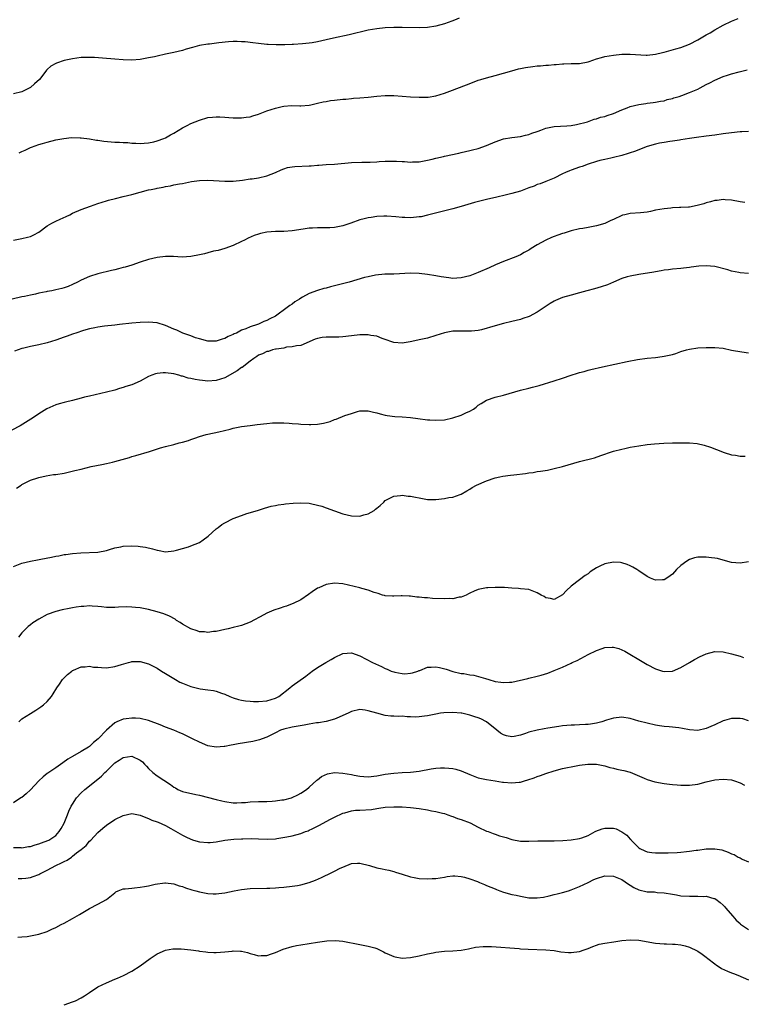
# Model space of a CAD drawing. Units: inches. Extents: x 2502000 to 2505000, y 1488000 to 1491000.
# Drawn here: x 2502752 to 2502924, y 1488564 to 1488797 of the extents above; entities that cross this region are included whole.
import ezdxf

# ---------------------------------------------------------------- set-up
doc = ezdxf.new("R2010")
doc.units = ezdxf.units.IN
doc.header["$MEASUREMENT"] = 0
doc.layers.add('LD25021488_10ft', color=120, linetype='Continuous')

msp = doc.modelspace()

# ---------------------------------------------------------------- linework, layer by layer
at = {"layer": 'LD25021488_10ft'}
for points, elevation in [([(2502856.53, 1488797.47), (2502855.39, 1488797), (2502854.76, 1488796.76), (2502853, 1488796.15), (2502851, 1488795.6), (2502849, 1488795.3), (2502847, 1488795.23), (2502843, 1488795.3), (2502841, 1488795.28), (2502839, 1488795.19), (2502837, 1488795), (2502835, 1488794.64), (2502830.44, 1488793.56), (2502826.76, 1488792.76), (2502825, 1488792.36), (2502823, 1488791.93), (2502821.69, 1488791.69), (2502821, 1488791.59), (2502819.41, 1488791.41), (2502817.28, 1488791.28), (2502817, 1488791.28), (2502815.2, 1488791.2), (2502813.2, 1488791.2), (2502811.29, 1488791.29), (2502811, 1488791.31), (2502809, 1488791.51), (2502807.68, 1488791.68), (2502805.88, 1488791.88), (2502805, 1488791.94), (2502803.97, 1488791.97), (2502803, 1488791.95), (2502801.87, 1488791.87), (2502799.65, 1488791.65), (2502797.39, 1488791.39), (2502797, 1488791.34), (2502795, 1488791.01), (2502793.41, 1488790.59), (2502791.86, 1488790.14), (2502791, 1488789.86), (2502789, 1488789.36), (2502787, 1488788.96), (2502785, 1488788.54), (2502784.39, 1488788.39), (2502783, 1488788.09), (2502781, 1488787.73), (2502779, 1488787.59), (2502777, 1488787.65), (2502775, 1488787.8), (2502772.06, 1488788.06), (2502770.19, 1488788.19), (2502769, 1488788.23), (2502768.22, 1488788.22), (2502767, 1488788.17), (2502765, 1488787.9), (2502763, 1488787.46), (2502761.16, 1488786.84), (2502761, 1488786.78), (2502759.88, 1488786.12), (2502759, 1488785.37), (2502758.81, 1488785.18), (2502758.7, 1488785), (2502757.15, 1488783), (2502756.02, 1488781.98), (2502755, 1488781.09), (2502754.84, 1488781), (2502753, 1488780.1), (2502751, 1488779.57)], 8080), ([(2502752.37, 1488765.63), (2502753, 1488765.97), (2502753.74, 1488766.26), (2502755, 1488766.89), (2502755.27, 1488767), (2502757, 1488767.61), (2502757.88, 1488767.88), (2502759, 1488768.2), (2502761, 1488768.69), (2502762.95, 1488769.05), (2502764.77, 1488769.23), (2502766.79, 1488769.21), (2502767, 1488769.19), (2502769, 1488768.94), (2502770.64, 1488768.64), (2502771, 1488768.6), (2502772.38, 1488768.38), (2502775, 1488768.15), (2502776.13, 1488768.13), (2502777, 1488768.06), (2502778.05, 1488768.05), (2502779, 1488767.96), (2502779.94, 1488767.94), (2502781, 1488767.87), (2502781.91, 1488767.91), (2502783, 1488768.01), (2502784.24, 1488768.24), (2502785, 1488768.45), (2502786.62, 1488769), (2502787, 1488769.15), (2502788.14, 1488769.86), (2502789, 1488770.31), (2502791, 1488771.56), (2502792.11, 1488772.11), (2502793, 1488772.58), (2502795, 1488773.4), (2502797, 1488773.97), (2502798.11, 1488774.11), (2502799, 1488774.18), (2502799.87, 1488774.13), (2502801, 1488774.1), (2502801.98, 1488774.02), (2502803, 1488773.96), (2502804.07, 1488773.93), (2502805, 1488773.94), (2502806.09, 1488774.09), (2502807, 1488774.18), (2502807.64, 1488774.36), (2502809, 1488774.77), (2502811, 1488775.54), (2502813, 1488776.24), (2502814.64, 1488776.64), (2502815, 1488776.71), (2502816.84, 1488776.84), (2502818.78, 1488776.78), (2502819, 1488776.73), (2502821, 1488776.89), (2502821.37, 1488777), (2502822.69, 1488777.31), (2502823, 1488777.36), (2502824.3, 1488777.7), (2502825, 1488777.79), (2502826.01, 1488777.99), (2502827, 1488778.08), (2502829, 1488778.32), (2502829.64, 1488778.36), (2502831, 1488778.53), (2502831.46, 1488778.54), (2502833, 1488778.69), (2502835, 1488778.85), (2502837, 1488779.05), (2502839, 1488779.21), (2502841, 1488779.22), (2502843, 1488779.08), (2502845, 1488778.89), (2502847, 1488778.79), (2502849, 1488778.83), (2502849.15, 1488778.85), (2502851, 1488779.14), (2502853, 1488779.76), (2502854.26, 1488780.26), (2502858.26, 1488781.74), (2502859.68, 1488782.32), (2502861, 1488782.8), (2502861.65, 1488783), (2502863, 1488783.41), (2502865, 1488783.95), (2502868.93, 1488785.07), (2502870.51, 1488785.49), (2502871, 1488785.58), (2502872.17, 1488785.83), (2502873.94, 1488786.06), (2502875, 1488786.19), (2502875.77, 1488786.23), (2502877, 1488786.35), (2502877.63, 1488786.37), (2502879, 1488786.51), (2502879.46, 1488786.54), (2502881, 1488786.7), (2502881.29, 1488786.7), (2502883, 1488786.78), (2502885, 1488786.81), (2502887, 1488787.19), (2502887.27, 1488787.27), (2502889, 1488787.9), (2502890.22, 1488788.22), (2502891, 1488788.47), (2502893, 1488788.78), (2502895, 1488788.96), (2502897, 1488789.02), (2502900.75, 1488788.75), (2502901, 1488788.76), (2502902.95, 1488788.95), (2502904.62, 1488789.38), (2502905, 1488789.44), (2502907.78, 1488790.22), (2502909, 1488790.6), (2502911, 1488791.38), (2502913, 1488792.38), (2502915, 1488793.56), (2502915.93, 1488794.07), (2502917, 1488794.77), (2502919, 1488795.85), (2502921, 1488796.81), (2502922.54, 1488797.46)], 8070), ([(2502751, 1488744.97), (2502753, 1488745.33), (2502754.35, 1488745.65), (2502755, 1488745.86), (2502755.8, 1488746.2), (2502757, 1488746.88), (2502759, 1488748.37), (2502760.08, 1488749), (2502760.68, 1488749.32), (2502761, 1488749.43), (2502762.06, 1488749.94), (2502763.45, 1488750.55), (2502764.37, 1488751), (2502765, 1488751.34), (2502767, 1488752.22), (2502769.23, 1488753), (2502771, 1488753.66), (2502773, 1488754.31), (2502773.53, 1488754.47), (2502775.14, 1488754.87), (2502777, 1488755.29), (2502779, 1488755.81), (2502781, 1488756.35), (2502783, 1488756.87), (2502783.58, 1488757), (2502784.77, 1488757.23), (2502785, 1488757.31), (2502786.45, 1488757.55), (2502787, 1488757.71), (2502788.14, 1488757.86), (2502789, 1488758.04), (2502790.27, 1488758.27), (2502791, 1488758.38), (2502793.17, 1488758.83), (2502795, 1488759.11), (2502797, 1488759.16), (2502801, 1488758.95), (2502803, 1488758.97), (2502805.19, 1488759.19), (2502807, 1488759.45), (2502807.51, 1488759.51), (2502809, 1488759.72), (2502811, 1488760.16), (2502813, 1488760.96), (2502814.36, 1488761.64), (2502815, 1488761.88), (2502815.87, 1488762.13), (2502817, 1488762.33), (2502817.61, 1488762.39), (2502821, 1488762.56), (2502821.44, 1488762.56), (2502823, 1488762.72), (2502823.29, 1488762.71), (2502825, 1488762.84), (2502827, 1488762.95), (2502831, 1488763.37), (2502833.45, 1488763.45), (2502835, 1488763.44), (2502835.47, 1488763.47), (2502837, 1488763.52), (2502837.57, 1488763.57), (2502839, 1488763.66), (2502841, 1488763.7), (2502841.68, 1488763.68), (2502843, 1488763.59), (2502843.57, 1488763.57), (2502845, 1488763.46), (2502845.49, 1488763.49), (2502847, 1488763.53), (2502849, 1488763.88), (2502850.15, 1488764.15), (2502851, 1488764.38), (2502852.79, 1488764.79), (2502853, 1488764.86), (2502856.4, 1488765.6), (2502857, 1488765.75), (2502859, 1488766.16), (2502859.66, 1488766.34), (2502861, 1488766.63), (2502863, 1488767.35), (2502865, 1488768.27), (2502867, 1488768.93), (2502869, 1488769.28), (2502871, 1488769.51), (2502872.19, 1488769.81), (2502873, 1488769.98), (2502873.71, 1488770.29), (2502875, 1488770.71), (2502875.21, 1488770.79), (2502875.87, 1488771), (2502877, 1488771.44), (2502879, 1488771.87), (2502882.02, 1488772.02), (2502883, 1488772.09), (2502884.31, 1488772.31), (2502886.85, 1488773), (2502888.43, 1488773.57), (2502889, 1488773.69), (2502889.95, 1488774.05), (2502891, 1488774.26), (2502891.5, 1488774.5), (2502893, 1488774.91), (2502895, 1488775.84), (2502896.26, 1488776.26), (2502897, 1488776.58), (2502899, 1488777.08), (2502900.66, 1488777.34), (2502901, 1488777.41), (2502902.46, 1488777.54), (2502903, 1488777.6), (2502904.17, 1488777.83), (2502905, 1488777.93), (2502905.76, 1488778.24), (2502907, 1488778.5), (2502907.35, 1488778.65), (2502908.58, 1488779), (2502909.22, 1488779.22), (2502911, 1488779.88), (2502913, 1488780.72), (2502913.58, 1488781), (2502915, 1488781.79), (2502915.81, 1488782.19), (2502917, 1488782.86), (2502919, 1488783.69), (2502920.02, 1488784.02), (2502921, 1488784.3), (2502922.8, 1488784.79), (2502924.7, 1488785.3)], 8060), ([(2502925, 1488770.68), (2502923.41, 1488770.59), (2502923, 1488770.58), (2502921, 1488770.41), (2502919, 1488770.15), (2502917, 1488769.85), (2502915, 1488769.58), (2502912.71, 1488769.29), (2502911, 1488769.04), (2502909, 1488768.71), (2502908.67, 1488768.67), (2502907, 1488768.42), (2502906.34, 1488768.34), (2502905, 1488768.12), (2502903.89, 1488767.89), (2502903, 1488767.69), (2502901, 1488767.1), (2502898.01, 1488765.99), (2502897, 1488765.66), (2502896.52, 1488765.48), (2502895, 1488765.04), (2502893, 1488764.5), (2502892.38, 1488764.38), (2502891, 1488764.05), (2502889.8, 1488763.8), (2502889, 1488763.58), (2502887, 1488762.99), (2502885.59, 1488762.41), (2502885, 1488762.25), (2502883, 1488761.53), (2502882.6, 1488761.4), (2502881.66, 1488761), (2502881, 1488760.65), (2502879, 1488759.65), (2502877, 1488758.86), (2502875.7, 1488758.3), (2502875, 1488758.11), (2502874.25, 1488757.75), (2502873, 1488757.32), (2502871, 1488756.59), (2502869, 1488756.03), (2502867.68, 1488755.68), (2502865.07, 1488755.07), (2502863.31, 1488754.69), (2502861.69, 1488754.31), (2502860.13, 1488753.87), (2502857, 1488752.94), (2502855, 1488752.38), (2502849, 1488750.86), (2502847.47, 1488750.53), (2502847, 1488750.46), (2502846.42, 1488750.42), (2502845, 1488750.28), (2502843.66, 1488750.34), (2502843, 1488750.35), (2502841.48, 1488750.52), (2502839.37, 1488750.63), (2502839, 1488750.65), (2502838.64, 1488750.64), (2502837, 1488750.56), (2502835.65, 1488750.35), (2502835, 1488750.28), (2502834, 1488750), (2502833, 1488749.76), (2502830.83, 1488749), (2502829, 1488748.39), (2502827, 1488747.99), (2502825.92, 1488747.92), (2502823.86, 1488747.86), (2502823, 1488747.93), (2502821.8, 1488747.8), (2502821, 1488747.81), (2502819.55, 1488747.55), (2502817, 1488747.17), (2502815, 1488747.05), (2502813, 1488747.01), (2502811, 1488746.86), (2502809.45, 1488746.55), (2502809, 1488746.41), (2502807.95, 1488746.05), (2502806.56, 1488745.44), (2502805.66, 1488745), (2502805, 1488744.65), (2502803, 1488743.72), (2502801.01, 1488742.99), (2502799.46, 1488742.54), (2502798.36, 1488742.36), (2502797, 1488742.01), (2502796.23, 1488741.77), (2502795, 1488741.49), (2502793, 1488741.07), (2502790.95, 1488740.95), (2502788.92, 1488741.08), (2502787, 1488741.12), (2502785, 1488740.88), (2502783, 1488740.39), (2502781, 1488739.76), (2502779, 1488739.09), (2502777.41, 1488738.59), (2502777, 1488738.5), (2502775.85, 1488738.15), (2502775, 1488737.97), (2502774.24, 1488737.76), (2502771, 1488736.98), (2502769, 1488736.35), (2502767, 1488735.47), (2502766.18, 1488735), (2502765, 1488734.45), (2502763.99, 1488734.01), (2502763, 1488733.7), (2502762.46, 1488733.54), (2502761, 1488733.19), (2502760.09, 1488733), (2502759, 1488732.8), (2502758.73, 1488732.73), (2502757, 1488732.41), (2502756.2, 1488732.2), (2502755, 1488731.98), (2502753.65, 1488731.65), (2502753, 1488731.53), (2502750.69, 1488731)], 8050), ([(2502924.13, 1488753.87), (2502923, 1488754.04), (2502921, 1488754.41), (2502919.49, 1488754.51), (2502919, 1488754.56), (2502917.6, 1488754.39), (2502917, 1488754.34), (2502915.96, 1488754.04), (2502915, 1488753.8), (2502914.4, 1488753.6), (2502912.85, 1488753.15), (2502911, 1488752.8), (2502910.81, 1488752.81), (2502909, 1488752.67), (2502908.69, 1488752.69), (2502907, 1488752.59), (2502906.58, 1488752.58), (2502905, 1488752.41), (2502903, 1488752.06), (2502901.76, 1488751.76), (2502901, 1488751.63), (2502899.42, 1488751.42), (2502897, 1488751.28), (2502895.71, 1488751), (2502895.13, 1488750.87), (2502895, 1488750.82), (2502893, 1488749.89), (2502892.38, 1488749.62), (2502891, 1488748.95), (2502889, 1488748.36), (2502887, 1488747.96), (2502885.76, 1488747.76), (2502885, 1488747.62), (2502883, 1488747.17), (2502881.36, 1488746.64), (2502881, 1488746.55), (2502879.85, 1488746.15), (2502879, 1488745.83), (2502878.37, 1488745.63), (2502877, 1488744.95), (2502875, 1488743.88), (2502873.58, 1488743), (2502873.21, 1488742.79), (2502873, 1488742.63), (2502871.92, 1488742.08), (2502871, 1488741.48), (2502869.91, 1488741), (2502867, 1488739.94), (2502865.11, 1488739.11), (2502863.58, 1488738.42), (2502861, 1488737.31), (2502860.22, 1488737), (2502859, 1488736.54), (2502857, 1488736.03), (2502855.97, 1488735.97), (2502855, 1488735.94), (2502854.03, 1488736.03), (2502852.28, 1488736.28), (2502851, 1488736.52), (2502849, 1488736.84), (2502847, 1488737.08), (2502845, 1488737.14), (2502841, 1488736.95), (2502838.89, 1488736.89), (2502836.69, 1488736.69), (2502835, 1488736.33), (2502834.11, 1488736.11), (2502830.43, 1488735), (2502827, 1488734.13), (2502826.06, 1488733.94), (2502825, 1488733.62), (2502824.47, 1488733.53), (2502823, 1488733.06), (2502821, 1488732.35), (2502819.45, 1488731.45), (2502819, 1488731.21), (2502818.69, 1488731), (2502817.64, 1488730.36), (2502817, 1488729.86), (2502816.45, 1488729.55), (2502815.81, 1488729), (2502813.01, 1488727), (2502811.65, 1488726.35), (2502811, 1488726), (2502810.27, 1488725.73), (2502809, 1488725.1), (2502808.77, 1488725), (2502807, 1488724.44), (2502805.97, 1488723.97), (2502805, 1488723.64), (2502803.76, 1488723), (2502803.22, 1488722.78), (2502803, 1488722.61), (2502801.8, 1488722.2), (2502801, 1488721.67), (2502800.43, 1488721.57), (2502799, 1488721.07), (2502797, 1488721.09), (2502795, 1488721.62), (2502794.12, 1488721.88), (2502793, 1488722.33), (2502791.09, 1488723), (2502789.67, 1488723.67), (2502789, 1488723.94), (2502787, 1488724.78), (2502785, 1488725.38), (2502783, 1488725.58), (2502781, 1488725.51), (2502779, 1488725.33), (2502776.12, 1488725), (2502775, 1488724.86), (2502772.59, 1488724.59), (2502771, 1488724.38), (2502770.24, 1488724.24), (2502769, 1488723.98), (2502767.59, 1488723.59), (2502765.75, 1488723), (2502765.21, 1488722.79), (2502765, 1488722.73), (2502763.73, 1488722.27), (2502763, 1488722.03), (2502761, 1488721.33), (2502759, 1488720.68), (2502757, 1488720.18), (2502755, 1488719.79), (2502753.42, 1488719.42), (2502753, 1488719.34), (2502751.27, 1488718.73)], 8040), ([(2502925, 1488737.07), (2502923, 1488737.24), (2502922.69, 1488737.31), (2502921, 1488737.62), (2502920.08, 1488737.92), (2502917, 1488738.73), (2502915, 1488738.91), (2502913.2, 1488738.8), (2502911.41, 1488738.59), (2502911, 1488738.52), (2502909.62, 1488738.38), (2502909, 1488738.29), (2502907, 1488738.12), (2502906.03, 1488737.97), (2502905, 1488737.86), (2502904.31, 1488737.69), (2502903, 1488737.51), (2502902.58, 1488737.42), (2502899, 1488736.87), (2502897, 1488736.49), (2502896.26, 1488736.26), (2502895, 1488735.91), (2502893, 1488735.06), (2502891.58, 1488734.42), (2502890.1, 1488733.9), (2502888.54, 1488733.46), (2502886.74, 1488733), (2502885, 1488732.52), (2502883, 1488731.99), (2502881, 1488731.42), (2502879.3, 1488730.7), (2502879, 1488730.55), (2502878.04, 1488729.96), (2502875, 1488727.96), (2502873.06, 1488726.94), (2502871.6, 1488726.4), (2502871, 1488726.23), (2502869, 1488725.7), (2502867, 1488725.22), (2502865, 1488724.69), (2502861.78, 1488723.78), (2502861, 1488723.61), (2502859.42, 1488723.42), (2502859, 1488723.4), (2502857.43, 1488723.43), (2502857, 1488723.46), (2502855, 1488723.41), (2502853, 1488723.05), (2502851, 1488722.41), (2502849, 1488721.81), (2502847, 1488721.37), (2502846.68, 1488721.32), (2502844.91, 1488720.91), (2502843, 1488720.56), (2502841, 1488720.72), (2502840.81, 1488720.81), (2502839, 1488721.47), (2502838.31, 1488721.69), (2502837, 1488722.22), (2502835.56, 1488722.44), (2502835, 1488722.57), (2502833.44, 1488722.56), (2502833, 1488722.58), (2502831, 1488722.35), (2502829, 1488722.06), (2502827.99, 1488722.01), (2502827, 1488721.99), (2502825, 1488722.04), (2502824.06, 1488721.94), (2502823, 1488721.74), (2502822.45, 1488721.55), (2502819, 1488720.08), (2502818, 1488720), (2502817, 1488719.71), (2502815.62, 1488719.62), (2502815, 1488719.43), (2502813.2, 1488719.2), (2502813, 1488719.14), (2502812.34, 1488719), (2502811.34, 1488718.66), (2502811, 1488718.61), (2502809.96, 1488718.04), (2502809, 1488717.72), (2502808.59, 1488717.41), (2502807.89, 1488717), (2502807, 1488716.35), (2502805.13, 1488714.87), (2502805, 1488714.81), (2502803.98, 1488714.02), (2502801, 1488712.42), (2502799, 1488711.75), (2502797, 1488711.61), (2502795.75, 1488711.75), (2502795, 1488711.86), (2502794.01, 1488712.01), (2502793, 1488712.25), (2502792.35, 1488712.35), (2502791, 1488712.76), (2502790.79, 1488712.79), (2502790.12, 1488713), (2502789, 1488713.32), (2502787, 1488713.61), (2502786.42, 1488713.58), (2502785, 1488713.43), (2502784.66, 1488713.34), (2502783.75, 1488713), (2502783, 1488712.7), (2502781, 1488711.64), (2502779, 1488710.77), (2502777.64, 1488710.36), (2502777, 1488710.11), (2502776.11, 1488709.89), (2502775, 1488709.49), (2502773, 1488708.98), (2502769, 1488708.08), (2502767.78, 1488707.78), (2502767, 1488707.57), (2502765, 1488707.06), (2502763.35, 1488706.65), (2502763, 1488706.58), (2502761.79, 1488706.21), (2502761, 1488706.01), (2502760.29, 1488705.71), (2502758.91, 1488705.09), (2502757, 1488703.91), (2502755.73, 1488703), (2502752.63, 1488701), (2502748.66, 1488699)], 8030), ([(2502751.73, 1488686.27), (2502752.79, 1488687), (2502753, 1488687.13), (2502755, 1488688.16), (2502756.74, 1488688.74), (2502757, 1488688.84), (2502758.78, 1488689.22), (2502760.52, 1488689.48), (2502761, 1488689.53), (2502763, 1488689.86), (2502765.56, 1488690.44), (2502767, 1488690.81), (2502769.39, 1488691.39), (2502771.91, 1488691.91), (2502773, 1488692.1), (2502774.45, 1488692.45), (2502775, 1488692.56), (2502778.45, 1488693.55), (2502779, 1488693.74), (2502780, 1488694), (2502783.17, 1488695), (2502785.8, 1488695.8), (2502787, 1488696.14), (2502789, 1488696.64), (2502790.25, 1488697), (2502791, 1488697.17), (2502792.42, 1488697.58), (2502793, 1488697.79), (2502793.92, 1488698.08), (2502795, 1488698.51), (2502796.61, 1488699), (2502797, 1488699.1), (2502799.64, 1488699.64), (2502802.27, 1488700.27), (2502803, 1488700.47), (2502805, 1488700.89), (2502807, 1488701.15), (2502808.68, 1488701.32), (2502811, 1488701.59), (2502812.28, 1488701.72), (2502813, 1488701.76), (2502813.73, 1488701.73), (2502815, 1488701.76), (2502816.3, 1488701.7), (2502817, 1488701.62), (2502818.49, 1488701.51), (2502819, 1488701.45), (2502821, 1488701.33), (2502821.36, 1488701.36), (2502823, 1488701.41), (2502824.36, 1488701.64), (2502825, 1488701.83), (2502825.95, 1488702.05), (2502827, 1488702.52), (2502827.41, 1488702.59), (2502829.47, 1488703.47), (2502831, 1488703.99), (2502832.41, 1488704.41), (2502833, 1488704.56), (2502835, 1488704.57), (2502836.25, 1488704.25), (2502837, 1488704.09), (2502837.84, 1488703.84), (2502839, 1488703.57), (2502839.47, 1488703.47), (2502841.26, 1488703.26), (2502843, 1488703.15), (2502845, 1488702.97), (2502846.74, 1488702.74), (2502849, 1488702.48), (2502849.56, 1488702.44), (2502851, 1488702.37), (2502853, 1488702.49), (2502855, 1488702.89), (2502857, 1488703.55), (2502858.09, 1488704.09), (2502859, 1488704.51), (2502859.89, 1488705), (2502860.52, 1488705.48), (2502861, 1488705.89), (2502861.68, 1488706.32), (2502863, 1488707.11), (2502865, 1488707.81), (2502867, 1488708.32), (2502871, 1488709.45), (2502873, 1488709.96), (2502873.84, 1488710.16), (2502875.42, 1488710.58), (2502879, 1488711.66), (2502881, 1488712.29), (2502883, 1488713), (2502884.53, 1488713.47), (2502885, 1488713.65), (2502886.07, 1488713.93), (2502887, 1488714.2), (2502887.66, 1488714.34), (2502890.42, 1488715), (2502896.27, 1488716.27), (2502898.7, 1488716.7), (2502901.02, 1488717.02), (2502903, 1488717.22), (2502904.58, 1488717.42), (2502905, 1488717.49), (2502906.24, 1488717.76), (2502907, 1488717.95), (2502907.82, 1488718.18), (2502909, 1488718.59), (2502910.34, 1488719), (2502911, 1488719.17), (2502913, 1488719.46), (2502915, 1488719.58), (2502917, 1488719.6), (2502919, 1488719.39), (2502921, 1488718.98), (2502923.44, 1488718.56), (2502925, 1488718.34)], 8020), ([(2502751, 1488667.75), (2502753, 1488668.55), (2502755, 1488669.02), (2502756.68, 1488669.32), (2502757.5, 1488669.5), (2502760.02, 1488669.98), (2502761, 1488670.2), (2502761.71, 1488670.29), (2502763, 1488670.55), (2502763.43, 1488670.57), (2502765, 1488670.82), (2502766.99, 1488670.99), (2502771, 1488671.17), (2502773, 1488671.55), (2502773.74, 1488671.74), (2502775, 1488672.15), (2502776.4, 1488672.4), (2502777, 1488672.55), (2502779, 1488672.65), (2502780.55, 1488672.55), (2502781, 1488672.51), (2502782.29, 1488672.29), (2502783.92, 1488671.92), (2502785, 1488671.58), (2502785.51, 1488671.51), (2502787, 1488671.25), (2502789, 1488671.47), (2502789.62, 1488671.62), (2502792.42, 1488672.42), (2502793, 1488672.62), (2502795, 1488673.45), (2502795.94, 1488674.06), (2502797.1, 1488674.9), (2502799, 1488676.65), (2502799.44, 1488677), (2502800.34, 1488677.66), (2502801, 1488678.09), (2502803, 1488679.08), (2502805, 1488679.83), (2502806.27, 1488680.27), (2502808.77, 1488681), (2502810.46, 1488681.54), (2502812.01, 1488682), (2502813, 1488682.18), (2502813.66, 1488682.34), (2502815, 1488682.49), (2502815.43, 1488682.57), (2502817.24, 1488682.76), (2502819, 1488682.85), (2502821, 1488682.73), (2502821.33, 1488682.67), (2502823, 1488682.3), (2502824, 1488682), (2502825, 1488681.66), (2502829, 1488680.25), (2502831, 1488679.71), (2502833, 1488679.64), (2502833.94, 1488679.94), (2502835, 1488680.22), (2502836.35, 1488681), (2502836.71, 1488681.29), (2502837, 1488681.58), (2502837.78, 1488682.22), (2502838.65, 1488683), (2502839, 1488683.35), (2502841, 1488684.43), (2502842.58, 1488684.58), (2502843, 1488684.65), (2502844.43, 1488684.43), (2502845, 1488684.39), (2502846.14, 1488684.14), (2502847, 1488683.98), (2502849, 1488683.63), (2502851, 1488683.58), (2502853, 1488683.83), (2502854.05, 1488684.05), (2502855, 1488684.19), (2502856.77, 1488684.77), (2502857, 1488684.83), (2502858.35, 1488685.65), (2502859, 1488686.02), (2502859.57, 1488686.43), (2502860.63, 1488687), (2502863, 1488688.03), (2502865, 1488688.74), (2502866.16, 1488689), (2502866.87, 1488689.13), (2502868.67, 1488689.33), (2502869.46, 1488689.46), (2502872.23, 1488689.77), (2502873, 1488689.92), (2502873.98, 1488690.02), (2502875, 1488690.2), (2502875.73, 1488690.27), (2502877.44, 1488690.56), (2502879, 1488690.9), (2502881, 1488691.41), (2502885, 1488692.59), (2502888.5, 1488693.5), (2502890.01, 1488693.99), (2502892.8, 1488695), (2502893, 1488695.06), (2502895, 1488695.55), (2502895.7, 1488695.7), (2502897, 1488695.96), (2502899, 1488696.31), (2502901, 1488696.59), (2502902.77, 1488696.77), (2502904.92, 1488696.92), (2502907, 1488697), (2502909, 1488697.04), (2502911, 1488697), (2502912.82, 1488696.82), (2502914.49, 1488696.49), (2502915.99, 1488695.99), (2502917.41, 1488695.41), (2502918.85, 1488694.85), (2502919, 1488694.8), (2502919.26, 1488694.74), (2502921, 1488694.21), (2502921.93, 1488694.07), (2502923, 1488693.85), (2502924.16, 1488693.84)], 8010), ([(2502925, 1488668.84), (2502923, 1488668.51), (2502921, 1488668.71), (2502919, 1488669.27), (2502917.61, 1488669.61), (2502917, 1488669.7), (2502916.24, 1488669.76), (2502915, 1488669.93), (2502913, 1488669.95), (2502912.2, 1488669.8), (2502911, 1488669.4), (2502910.37, 1488669), (2502909, 1488667.97), (2502907.96, 1488667), (2502907.49, 1488666.51), (2502907, 1488665.96), (2502906.43, 1488665.57), (2502905.65, 1488665), (2502905, 1488664.6), (2502904.6, 1488664.6), (2502903, 1488664.5), (2502901.82, 1488665), (2502901, 1488665.41), (2502899, 1488666.76), (2502898.57, 1488667), (2502897.6, 1488667.6), (2502897, 1488667.93), (2502896.24, 1488668.24), (2502895, 1488668.62), (2502894.66, 1488668.66), (2502893, 1488668.74), (2502891, 1488668.37), (2502889.81, 1488667.81), (2502889, 1488667.47), (2502888.35, 1488667), (2502887.54, 1488666.46), (2502887, 1488666.05), (2502886.36, 1488665.64), (2502885, 1488664.58), (2502883, 1488663.07), (2502881.94, 1488662.06), (2502881, 1488661.07), (2502879, 1488659.92), (2502878.16, 1488660.16), (2502877, 1488660.37), (2502876.63, 1488660.63), (2502875.95, 1488661), (2502875, 1488661.55), (2502874.2, 1488661.8), (2502873, 1488662.28), (2502871, 1488662.49), (2502870.52, 1488662.52), (2502869, 1488662.64), (2502867.25, 1488662.75), (2502867, 1488662.78), (2502865.23, 1488662.78), (2502865, 1488662.81), (2502863.31, 1488662.69), (2502863, 1488662.69), (2502862.59, 1488662.59), (2502861, 1488662.27), (2502860.08, 1488661.92), (2502859, 1488661.4), (2502858.74, 1488661.26), (2502858.19, 1488661), (2502857, 1488660.51), (2502856.48, 1488660.48), (2502855, 1488660.13), (2502854.16, 1488660.16), (2502853, 1488660.07), (2502850.18, 1488660.18), (2502849, 1488660.31), (2502848.33, 1488660.33), (2502847, 1488660.51), (2502846.51, 1488660.51), (2502845, 1488660.73), (2502844.7, 1488660.7), (2502843, 1488660.82), (2502842.79, 1488660.79), (2502841, 1488660.7), (2502840.72, 1488660.72), (2502839, 1488660.79), (2502838.85, 1488660.85), (2502838.37, 1488661), (2502837.35, 1488661.35), (2502837, 1488661.4), (2502836.42, 1488661.58), (2502835, 1488662.15), (2502833.44, 1488662.56), (2502833, 1488662.71), (2502829, 1488663.65), (2502827, 1488663.82), (2502825, 1488663.46), (2502823.27, 1488662.73), (2502823, 1488662.59), (2502821.72, 1488661.72), (2502820.85, 1488661.15), (2502819, 1488659.89), (2502817.23, 1488659), (2502817, 1488658.89), (2502815.61, 1488658.39), (2502815, 1488658.18), (2502814.1, 1488657.9), (2502812.61, 1488657.39), (2502811, 1488656.67), (2502810.28, 1488656.28), (2502807, 1488654.56), (2502805, 1488653.82), (2502804.37, 1488653.63), (2502803, 1488653.28), (2502801.84, 1488653), (2502801, 1488652.8), (2502799, 1488652.38), (2502798.33, 1488652.33), (2502797, 1488652.16), (2502796.25, 1488652.25), (2502795, 1488652.32), (2502794.5, 1488652.5), (2502793, 1488652.97), (2502791, 1488654.1), (2502790.47, 1488654.47), (2502789.61, 1488655), (2502789.25, 1488655.25), (2502787.96, 1488655.96), (2502786.56, 1488656.56), (2502785, 1488657.05), (2502783, 1488657.56), (2502781, 1488657.94), (2502779.92, 1488658.08), (2502779, 1488658.16), (2502777.81, 1488658.19), (2502775.88, 1488658.12), (2502775, 1488658.04), (2502773, 1488658.07), (2502771.81, 1488658.19), (2502771, 1488658.31), (2502769.63, 1488658.37), (2502769, 1488658.44), (2502767.69, 1488658.31), (2502767, 1488658.28), (2502765.88, 1488658.12), (2502765, 1488657.95), (2502764.16, 1488657.84), (2502762.52, 1488657.48), (2502761, 1488657.09), (2502759, 1488656.35), (2502757, 1488655.31), (2502755.62, 1488654.38), (2502755, 1488653.93), (2502754.49, 1488653.51), (2502753.93, 1488653), (2502753, 1488652.03), (2502752.21, 1488651)], 8000), ([(2502752.26, 1488631), (2502753, 1488631.67), (2502755, 1488632.99), (2502756.27, 1488633.73), (2502757, 1488634.19), (2502757.48, 1488634.52), (2502758.12, 1488635), (2502759, 1488635.8), (2502760, 1488637), (2502760.4, 1488637.6), (2502761.26, 1488639), (2502761.88, 1488639.88), (2502762.64, 1488641), (2502762.8, 1488641.2), (2502763, 1488641.42), (2502763.79, 1488642.21), (2502764.8, 1488643), (2502765, 1488643.13), (2502765.21, 1488643.21), (2502767, 1488644.01), (2502768.01, 1488644.01), (2502769, 1488644.18), (2502769.94, 1488643.94), (2502771, 1488643.92), (2502771.81, 1488643.81), (2502773, 1488643.79), (2502775, 1488644.07), (2502776.59, 1488644.59), (2502778.22, 1488645), (2502778.83, 1488645.17), (2502779, 1488645.23), (2502780.76, 1488645.24), (2502781, 1488645.26), (2502783, 1488644.7), (2502785, 1488643.68), (2502786.07, 1488643), (2502787, 1488642.45), (2502789.33, 1488641), (2502790.41, 1488640.41), (2502791, 1488640.14), (2502791.8, 1488639.8), (2502793, 1488639.35), (2502795.18, 1488638.82), (2502797, 1488638.57), (2502798.39, 1488638.39), (2502799, 1488638.22), (2502800.25, 1488637.75), (2502801, 1488637.54), (2502802.18, 1488637), (2502803, 1488636.66), (2502804.27, 1488636.27), (2502805, 1488636.08), (2502805.95, 1488635.95), (2502807, 1488635.85), (2502807.82, 1488635.83), (2502809, 1488635.82), (2502811, 1488635.99), (2502813, 1488636.57), (2502813.8, 1488637), (2502816.4, 1488639), (2502817, 1488639.5), (2502820.19, 1488641.81), (2502821, 1488642.42), (2502821.31, 1488642.69), (2502821.73, 1488643), (2502823, 1488643.81), (2502824.93, 1488645), (2502826.23, 1488645.77), (2502827, 1488646.25), (2502829, 1488647.16), (2502831, 1488647.28), (2502833, 1488646.62), (2502835.96, 1488645), (2502838.08, 1488644.08), (2502839, 1488643.61), (2502839.47, 1488643.47), (2502840.42, 1488643), (2502841, 1488642.8), (2502841.29, 1488642.71), (2502843, 1488642.41), (2502843.63, 1488642.37), (2502845, 1488642.47), (2502845.43, 1488642.57), (2502846.74, 1488643), (2502847, 1488643.11), (2502847.16, 1488643.16), (2502849, 1488643.91), (2502849.9, 1488643.9), (2502851, 1488644.01), (2502851.84, 1488643.84), (2502853.44, 1488643.44), (2502855, 1488642.89), (2502857, 1488642.44), (2502857.59, 1488642.41), (2502859, 1488642.15), (2502859.98, 1488642.02), (2502862.75, 1488641.25), (2502863.53, 1488641), (2502865, 1488640.57), (2502866.4, 1488640.4), (2502867, 1488640.26), (2502868.41, 1488640.41), (2502869, 1488640.4), (2502872.73, 1488641.27), (2502873, 1488641.35), (2502875, 1488641.82), (2502875.93, 1488642.07), (2502877.46, 1488642.54), (2502879, 1488643.13), (2502881, 1488643.95), (2502883, 1488644.86), (2502883.26, 1488645), (2502884.47, 1488645.53), (2502887, 1488646.91), (2502889, 1488647.84), (2502890.34, 1488648.34), (2502891, 1488648.54), (2502892.69, 1488648.69), (2502893, 1488648.68), (2502894.32, 1488648.32), (2502895, 1488648.03), (2502895.68, 1488647.68), (2502900.25, 1488645), (2502901, 1488644.57), (2502903, 1488643.52), (2502904.63, 1488643), (2502905, 1488642.9), (2502907, 1488643.01), (2502909, 1488643.85), (2502911.06, 1488645), (2502912.23, 1488645.77), (2502913.54, 1488646.46), (2502914.8, 1488647), (2502915, 1488647.1), (2502917, 1488647.62), (2502919, 1488647.55), (2502921, 1488647.09), (2502923, 1488646.5), (2502923.77, 1488646.23)], 7990), ([(2502925, 1488631.19), (2502923.66, 1488631.66), (2502923, 1488631.79), (2502921.79, 1488631.79), (2502921, 1488631.77), (2502919.3, 1488631.3), (2502919, 1488631.24), (2502917, 1488630.31), (2502916.08, 1488629.92), (2502915, 1488629.42), (2502913, 1488628.97), (2502911, 1488629.1), (2502909.39, 1488629.39), (2502908.47, 1488629.53), (2502906.18, 1488629.82), (2502905, 1488629.9), (2502903.93, 1488630.07), (2502903, 1488630.19), (2502901, 1488630.64), (2502899, 1488631.18), (2502897, 1488631.75), (2502895, 1488632.08), (2502893, 1488631.89), (2502891.39, 1488631.39), (2502890.26, 1488631), (2502889, 1488630.68), (2502887.59, 1488630.41), (2502887, 1488630.38), (2502886.39, 1488630.39), (2502885, 1488630.27), (2502883.81, 1488630.19), (2502883, 1488630.2), (2502881, 1488630.03), (2502880.08, 1488629.91), (2502877.47, 1488629.47), (2502876.65, 1488629.35), (2502875, 1488629.04), (2502873, 1488628.51), (2502872.22, 1488628.22), (2502871, 1488627.82), (2502869.53, 1488627.53), (2502869, 1488627.46), (2502867.7, 1488627.7), (2502867, 1488627.93), (2502866.29, 1488628.29), (2502865.44, 1488629), (2502863, 1488630.97), (2502861.66, 1488631.66), (2502861, 1488631.94), (2502860.21, 1488632.21), (2502859, 1488632.59), (2502857.13, 1488633), (2502857, 1488633.02), (2502855, 1488633.18), (2502852.88, 1488633.12), (2502852.05, 1488633), (2502851, 1488632.82), (2502849, 1488632.39), (2502848.29, 1488632.29), (2502847, 1488632.16), (2502846.13, 1488632.13), (2502845, 1488632.2), (2502844.17, 1488632.17), (2502843, 1488632.31), (2502842.25, 1488632.25), (2502841, 1488632.36), (2502840.35, 1488632.35), (2502839, 1488632.5), (2502837, 1488633.01), (2502835, 1488633.63), (2502834.29, 1488633.71), (2502833, 1488633.88), (2502831, 1488633.42), (2502830.22, 1488633), (2502829, 1488632.46), (2502828.11, 1488632.11), (2502827, 1488631.6), (2502825, 1488631.05), (2502823.23, 1488630.77), (2502822.72, 1488630.72), (2502821, 1488630.42), (2502819.82, 1488630.18), (2502817, 1488629.69), (2502815, 1488629.24), (2502814.21, 1488629), (2502813, 1488628.36), (2502811, 1488627.38), (2502809.9, 1488627), (2502809.26, 1488626.74), (2502807.65, 1488626.35), (2502804.2, 1488625.8), (2502803, 1488625.53), (2502802.53, 1488625.47), (2502801, 1488625.13), (2502800.87, 1488625.13), (2502799, 1488624.97), (2502797, 1488625.32), (2502795, 1488626.14), (2502793.37, 1488627), (2502791, 1488628.15), (2502790.41, 1488628.41), (2502789, 1488629), (2502787, 1488629.75), (2502785.72, 1488630.28), (2502783, 1488631.33), (2502781, 1488631.8), (2502779.86, 1488631.86), (2502779, 1488631.89), (2502777.69, 1488631.69), (2502777, 1488631.6), (2502775.46, 1488631), (2502775, 1488630.78), (2502773, 1488629.05), (2502771.09, 1488627), (2502769.93, 1488626.07), (2502769, 1488625.18), (2502768.74, 1488625), (2502767, 1488623.93), (2502765, 1488622.82), (2502763.86, 1488622.14), (2502762.72, 1488621.28), (2502761, 1488620.08), (2502759.14, 1488618.87), (2502759, 1488618.74), (2502758, 1488618), (2502757, 1488617), (2502755, 1488614.88), (2502754.02, 1488613.98), (2502753, 1488613.12), (2502752.78, 1488613), (2502751, 1488611.85)], 7980), ([(2502751, 1488601.24), (2502752.77, 1488601.23), (2502753, 1488601.21), (2502754.54, 1488601.46), (2502755, 1488601.51), (2502756.15, 1488601.85), (2502757, 1488602.08), (2502757.68, 1488602.32), (2502759.13, 1488602.87), (2502759.36, 1488603), (2502761, 1488604.11), (2502761.86, 1488605), (2502762.29, 1488605.71), (2502763.02, 1488607), (2502763.82, 1488609), (2502764.14, 1488609.86), (2502764.7, 1488611), (2502765, 1488611.53), (2502765.95, 1488613), (2502767, 1488614.16), (2502767.91, 1488615), (2502769, 1488615.85), (2502771.87, 1488618.13), (2502772.66, 1488619), (2502773, 1488619.32), (2502774.69, 1488621), (2502775, 1488621.28), (2502776.06, 1488621.94), (2502777, 1488622.58), (2502779, 1488622.88), (2502781, 1488621.94), (2502781.55, 1488621.55), (2502782.06, 1488621), (2502782.47, 1488620.47), (2502783, 1488619.93), (2502783.97, 1488619), (2502785, 1488618.2), (2502788.16, 1488616.16), (2502789, 1488615.5), (2502789.34, 1488615.34), (2502789.95, 1488615), (2502791, 1488614.49), (2502794.18, 1488613.82), (2502795, 1488613.66), (2502799, 1488612.57), (2502800.29, 1488612.29), (2502801, 1488612.12), (2502803, 1488611.85), (2502803.84, 1488611.84), (2502805, 1488611.86), (2502805.91, 1488611.91), (2502807, 1488612.02), (2502809, 1488612.1), (2502811, 1488612.13), (2502812.22, 1488612.22), (2502813, 1488612.26), (2502814.5, 1488612.5), (2502815, 1488612.56), (2502816.81, 1488613), (2502817, 1488613.06), (2502818.31, 1488613.69), (2502819, 1488614.07), (2502820.36, 1488615), (2502821, 1488615.53), (2502822.83, 1488617.17), (2502823, 1488617.29), (2502823.95, 1488618.05), (2502825.33, 1488618.67), (2502827, 1488618.98), (2502829, 1488618.88), (2502831, 1488618.5), (2502831.65, 1488618.35), (2502833, 1488618.11), (2502833.97, 1488618.03), (2502835, 1488617.99), (2502837, 1488618.2), (2502839, 1488618.57), (2502841, 1488618.88), (2502843, 1488619), (2502845, 1488619.09), (2502847, 1488619.33), (2502849.86, 1488619.86), (2502851, 1488620.02), (2502852.08, 1488620.08), (2502853, 1488620.1), (2502854.04, 1488620.04), (2502855, 1488619.93), (2502855.75, 1488619.75), (2502857, 1488619.41), (2502859, 1488618.55), (2502861, 1488617.77), (2502863, 1488617.36), (2502865, 1488617.05), (2502866.74, 1488616.74), (2502867, 1488616.7), (2502869, 1488616.52), (2502870.72, 1488616.72), (2502871, 1488616.73), (2502872, 1488617), (2502872.77, 1488617.23), (2502874.28, 1488617.72), (2502875, 1488618.03), (2502875.75, 1488618.25), (2502877, 1488618.74), (2502879, 1488619.4), (2502881, 1488619.95), (2502882.17, 1488620.17), (2502883, 1488620.36), (2502885, 1488620.72), (2502886.99, 1488620.99), (2502888.97, 1488620.97), (2502891, 1488620.54), (2502892.19, 1488620.19), (2502893, 1488620.03), (2502893.8, 1488619.8), (2502895, 1488619.58), (2502895.45, 1488619.45), (2502897, 1488619.04), (2502900.33, 1488617.67), (2502901, 1488617.36), (2502902.82, 1488616.82), (2502905, 1488616.42), (2502906.27, 1488616.27), (2502907, 1488616.16), (2502908.09, 1488616.09), (2502909, 1488615.98), (2502910, 1488616), (2502911, 1488615.97), (2502913, 1488616.27), (2502915, 1488616.78), (2502917, 1488617.24), (2502919, 1488617.45), (2502921, 1488617.23), (2502921.65, 1488617), (2502923, 1488616.56), (2502924.01, 1488616.01)], 7970), ([(2502752.12, 1488593.88), (2502753, 1488593.94), (2502753.97, 1488594.03), (2502755, 1488594.19), (2502755.63, 1488594.37), (2502757, 1488594.88), (2502757.23, 1488595), (2502759, 1488595.85), (2502761.02, 1488597), (2502762.41, 1488597.59), (2502763, 1488597.94), (2502763.74, 1488598.26), (2502764.73, 1488599), (2502765, 1488599.17), (2502765.95, 1488599.95), (2502767, 1488600.75), (2502768.24, 1488601.76), (2502769, 1488602.72), (2502769.3, 1488603), (2502771, 1488604.79), (2502772.18, 1488605.82), (2502773, 1488606.57), (2502775, 1488607.87), (2502777, 1488608.83), (2502779, 1488609.26), (2502781, 1488608.93), (2502782.31, 1488608.31), (2502783, 1488608.14), (2502783.74, 1488607.74), (2502785, 1488607.36), (2502785.22, 1488607.22), (2502787, 1488606.45), (2502788.24, 1488605.75), (2502790.47, 1488604.47), (2502791, 1488604.18), (2502791.81, 1488603.81), (2502793, 1488603.21), (2502793.63, 1488603), (2502795, 1488602.59), (2502797, 1488602.42), (2502797.54, 1488602.46), (2502799, 1488602.61), (2502801, 1488602.97), (2502803.2, 1488603.2), (2502805, 1488603.29), (2502805.33, 1488603.33), (2502807.38, 1488603.38), (2502809, 1488603.34), (2502811.25, 1488603.25), (2502813, 1488603.33), (2502813.36, 1488603.36), (2502815.74, 1488603.74), (2502817, 1488604.02), (2502819, 1488604.56), (2502820.11, 1488605), (2502820.77, 1488605.23), (2502821, 1488605.33), (2502821.69, 1488605.69), (2502823.47, 1488606.53), (2502825.89, 1488607.89), (2502827, 1488608.45), (2502829, 1488609.39), (2502829.46, 1488609.47), (2502831, 1488609.9), (2502831.94, 1488610.06), (2502833, 1488610.09), (2502835.72, 1488610.28), (2502837, 1488610.5), (2502837.47, 1488610.53), (2502839, 1488610.79), (2502841, 1488610.91), (2502843, 1488610.85), (2502845, 1488610.72), (2502847, 1488610.47), (2502849, 1488610.14), (2502849.93, 1488609.93), (2502851, 1488609.78), (2502852.59, 1488609.41), (2502853, 1488609.29), (2502853.83, 1488609), (2502854.65, 1488608.65), (2502855, 1488608.58), (2502856.12, 1488608.12), (2502857, 1488607.86), (2502859.07, 1488607.07), (2502861, 1488606.07), (2502863, 1488605.14), (2502863.38, 1488605), (2502864.53, 1488604.53), (2502865, 1488604.41), (2502866.05, 1488604.05), (2502867, 1488603.8), (2502867.59, 1488603.59), (2502869, 1488603.14), (2502871, 1488602.72), (2502871.26, 1488602.74), (2502873, 1488602.74), (2502875.14, 1488602.86), (2502877.14, 1488602.86), (2502879, 1488602.85), (2502881.07, 1488602.93), (2502883, 1488603.06), (2502885, 1488603.36), (2502885.55, 1488603.55), (2502887, 1488604.12), (2502888.71, 1488605), (2502888.89, 1488605.11), (2502890.32, 1488605.68), (2502891, 1488605.84), (2502892.2, 1488605.8), (2502893, 1488605.81), (2502893.65, 1488605.65), (2502894.99, 1488604.99), (2502896.19, 1488604.19), (2502897, 1488603.24), (2502897.14, 1488603.14), (2502897.25, 1488603), (2502899, 1488601.15), (2502899.24, 1488601), (2502900.46, 1488600.46), (2502901, 1488600.24), (2502902.09, 1488600.09), (2502903, 1488600.02), (2502903.99, 1488599.99), (2502905, 1488600.02), (2502906.01, 1488600.01), (2502908.09, 1488600.09), (2502909, 1488600.14), (2502910.3, 1488600.3), (2502911, 1488600.35), (2502912.62, 1488600.62), (2502913, 1488600.65), (2502914.93, 1488600.93), (2502917, 1488600.97), (2502918.66, 1488600.66), (2502920.17, 1488600.17), (2502921, 1488599.75), (2502921.56, 1488599.56), (2502922.56, 1488599), (2502923, 1488598.79), (2502923.48, 1488598.52), (2502925, 1488597.87)], 7960), ([(2502752.07, 1488580.07), (2502753, 1488580.12), (2502754.22, 1488580.22), (2502755, 1488580.32), (2502757, 1488580.75), (2502759, 1488581.4), (2502760.11, 1488581.89), (2502761, 1488582.3), (2502762.28, 1488583), (2502763, 1488583.36), (2502765, 1488584.46), (2502766.61, 1488585.39), (2502767, 1488585.65), (2502769, 1488586.81), (2502771, 1488587.81), (2502773, 1488588.92), (2502775, 1488590.56), (2502775.23, 1488590.77), (2502775.78, 1488591), (2502777, 1488591.48), (2502777.44, 1488591.44), (2502779, 1488591.66), (2502779.69, 1488591.69), (2502781, 1488591.83), (2502782.04, 1488592.04), (2502783, 1488592.17), (2502784.55, 1488592.55), (2502786.87, 1488592.87), (2502787, 1488592.88), (2502789, 1488592.64), (2502790.2, 1488592.2), (2502791, 1488592), (2502791.72, 1488591.72), (2502793.25, 1488591.25), (2502794.16, 1488591), (2502795, 1488590.74), (2502797, 1488590.35), (2502798.26, 1488590.26), (2502799, 1488590.26), (2502799.64, 1488590.35), (2502801, 1488590.49), (2502803.28, 1488591), (2502805, 1488591.34), (2502807, 1488591.53), (2502811, 1488591.59), (2502811.65, 1488591.65), (2502813, 1488591.71), (2502813.79, 1488591.79), (2502815, 1488591.89), (2502817, 1488592.08), (2502818.26, 1488592.26), (2502819, 1488592.39), (2502821, 1488592.93), (2502822.48, 1488593.52), (2502823.88, 1488594.12), (2502825, 1488594.69), (2502825.22, 1488594.78), (2502827, 1488595.64), (2502828.32, 1488596.32), (2502829, 1488596.63), (2502831, 1488597.46), (2502832.46, 1488597.54), (2502833, 1488597.55), (2502835.26, 1488597), (2502837, 1488596.47), (2502838.24, 1488596.24), (2502839, 1488596.03), (2502839.86, 1488595.86), (2502841, 1488595.56), (2502841.43, 1488595.43), (2502843, 1488594.92), (2502845, 1488594.31), (2502845.83, 1488594.17), (2502847, 1488593.95), (2502849, 1488593.85), (2502850.11, 1488593.89), (2502851, 1488593.95), (2502853, 1488594.23), (2502853.65, 1488594.35), (2502855, 1488594.51), (2502855.46, 1488594.54), (2502857, 1488594.38), (2502857.78, 1488594.22), (2502859, 1488593.82), (2502860.82, 1488593.18), (2502861.28, 1488593), (2502862.46, 1488592.46), (2502863, 1488592.25), (2502865, 1488591.43), (2502865.32, 1488591.32), (2502866.14, 1488591), (2502867, 1488590.7), (2502869, 1488590.15), (2502869.97, 1488589.97), (2502871, 1488589.7), (2502872.59, 1488589.41), (2502873, 1488589.37), (2502874.69, 1488589.31), (2502875, 1488589.33), (2502876.48, 1488589.52), (2502877.8, 1488589.8), (2502879, 1488590.09), (2502879.7, 1488590.3), (2502881, 1488590.58), (2502882.37, 1488591), (2502883, 1488591.21), (2502885, 1488592.05), (2502887.06, 1488593), (2502888.35, 1488593.65), (2502889, 1488593.94), (2502891, 1488594.54), (2502893, 1488594.49), (2502893.82, 1488594.18), (2502895, 1488593.67), (2502896.57, 1488592.57), (2502897, 1488592.36), (2502897.82, 1488591.82), (2502899, 1488591.27), (2502901, 1488590.78), (2502902.72, 1488590.72), (2502903.37, 1488590.63), (2502905, 1488590.53), (2502907, 1488590.18), (2502907.97, 1488590.03), (2502909, 1488589.85), (2502911, 1488589.72), (2502912.28, 1488589.72), (2502913, 1488589.75), (2502914.31, 1488589.69), (2502915, 1488589.7), (2502916.79, 1488589.21), (2502917, 1488589.17), (2502917.27, 1488589), (2502918.27, 1488588.27), (2502919, 1488587.59), (2502919.27, 1488587.27), (2502919.54, 1488587), (2502921.28, 1488585), (2502922.06, 1488584.06), (2502923, 1488583.27), (2502923.13, 1488583.13), (2502925, 1488581.81)], 7950), ([(2502763, 1488564.04), (2502765, 1488564.7), (2502765.67, 1488565), (2502767, 1488565.65), (2502767.85, 1488566.15), (2502769, 1488566.94), (2502771, 1488568.25), (2502773, 1488569.25), (2502775, 1488570.11), (2502775.64, 1488570.36), (2502777.03, 1488570.97), (2502779, 1488571.98), (2502781, 1488573.25), (2502783.37, 1488575), (2502785, 1488576.05), (2502787, 1488576.96), (2502788.72, 1488577.28), (2502789, 1488577.3), (2502790.72, 1488577.28), (2502792.95, 1488577.05), (2502794.77, 1488576.77), (2502795, 1488576.75), (2502796.53, 1488576.53), (2502797, 1488576.49), (2502798.42, 1488576.42), (2502799, 1488576.41), (2502801, 1488576.56), (2502802.75, 1488576.75), (2502803, 1488576.77), (2502804.72, 1488576.72), (2502805, 1488576.68), (2502806.37, 1488576.37), (2502807, 1488576.17), (2502807.94, 1488575.94), (2502809, 1488575.64), (2502809.66, 1488575.66), (2502811, 1488575.73), (2502812.09, 1488576.1), (2502813, 1488576.44), (2502814.81, 1488577.19), (2502817, 1488577.86), (2502817.98, 1488578.02), (2502819, 1488578.24), (2502823, 1488578.87), (2502825.16, 1488579.16), (2502827.25, 1488579.25), (2502829, 1488579.06), (2502833, 1488578.27), (2502835, 1488577.93), (2502836.53, 1488577.47), (2502837, 1488577.36), (2502838.59, 1488576.59), (2502839, 1488576.36), (2502839.91, 1488575.91), (2502841, 1488575.43), (2502841.35, 1488575.35), (2502843, 1488575.07), (2502845, 1488575.19), (2502847, 1488575.58), (2502849, 1488576.06), (2502850.33, 1488576.33), (2502851, 1488576.49), (2502853, 1488576.72), (2502855, 1488576.8), (2502857, 1488576.95), (2502858.7, 1488577.3), (2502859, 1488577.35), (2502860.36, 1488577.64), (2502862.19, 1488577.81), (2502864.19, 1488577.81), (2502866.33, 1488577.67), (2502868.52, 1488577.48), (2502870.69, 1488577.31), (2502871, 1488577.3), (2502872.81, 1488577.19), (2502877, 1488577.07), (2502879, 1488576.88), (2502880.58, 1488576.58), (2502882.4, 1488576.4), (2502883, 1488576.39), (2502885, 1488576.64), (2502886.09, 1488577), (2502887, 1488577.34), (2502888.15, 1488577.85), (2502889, 1488578.14), (2502889.66, 1488578.34), (2502891, 1488578.61), (2502893.09, 1488578.91), (2502895, 1488579.22), (2502897, 1488579.41), (2502899, 1488579.29), (2502903, 1488578.64), (2502905, 1488578.47), (2502905.54, 1488578.46), (2502907, 1488578.38), (2502907.64, 1488578.36), (2502909, 1488578.19), (2502910.03, 1488577.97), (2502911, 1488577.7), (2502912.81, 1488576.81), (2502913, 1488576.74), (2502913.99, 1488575.99), (2502915, 1488575.29), (2502915.33, 1488575), (2502917, 1488573.69), (2502917.39, 1488573.39), (2502918.04, 1488573), (2502918.62, 1488572.62), (2502919.98, 1488571.98), (2502921, 1488571.56), (2502921.42, 1488571.42), (2502922.49, 1488571), (2502925, 1488569.93)], 7940)]:
    msp.add_lwpolyline(points, dxfattribs=dict(at, elevation=elevation))

doc.saveas('drawing.dxf')
